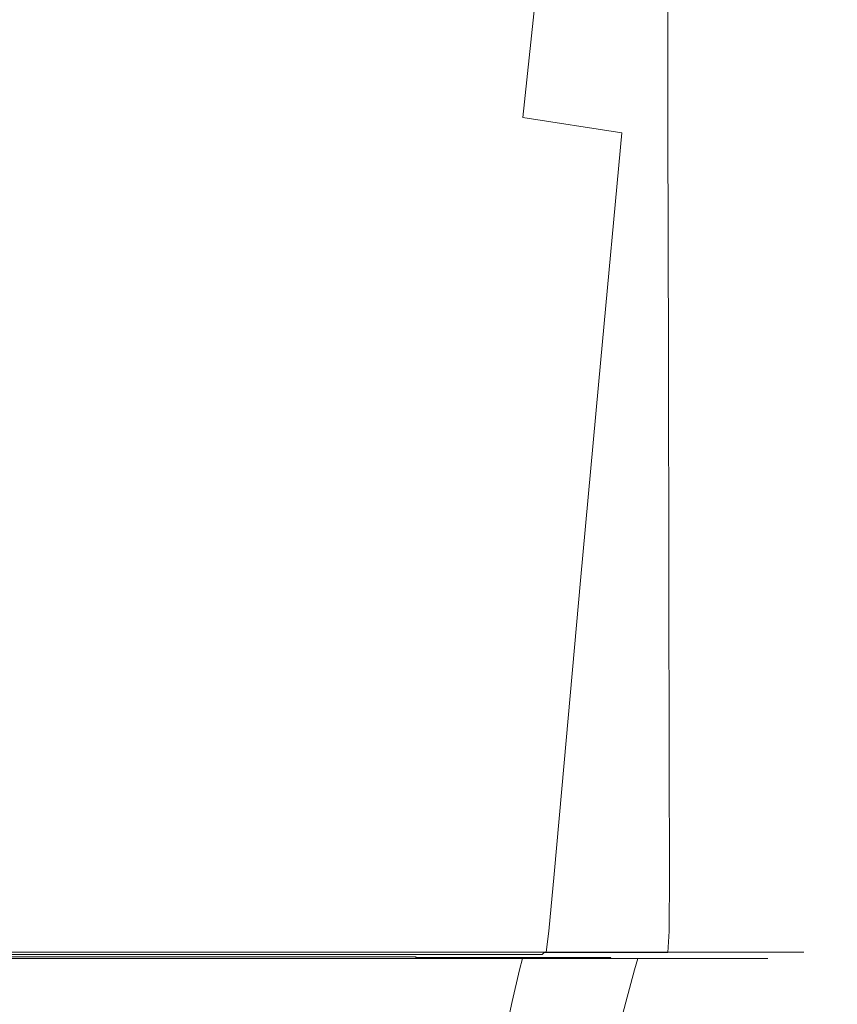
# Model space of a CAD drawing. Extents: x -102 to 105, y -134 to 0.
# Drawn here: x 0 to 20, y -90 to -66 of the extents above; entities that cross this region are included whole.
import ezdxf

# ---------------------------------------------------------------- set-up
doc = ezdxf.new("R2010")
doc.units = 0
doc.header["$LTSCALE"] = 500
doc.header["$MEASUREMENT"] = 0
doc.layers.add('NOVOTERM_CHROM', color=7, linetype='Continuous')

msp = doc.modelspace()

# ---------------------------------------------------------------- linework, layer by layer
at = {"layer": 'NOVOTERM_CHROM', "lineweight": 0}
for points, invisible_edges in [([(-3.226, -66.97, 18.741), (0.751, -66.783, 18.95), (0.741, -61.395, 18.921), (-3.23, -61.628, 18.6)], 15), ([(4.986, -66.951, 18.076), (4.965, -61.605, 18.178), (0.741, -61.395, 18.921), (0.751, -66.783, 18.95)], 15), ([(-3.287, -66.96, -19.43), (-2.385, -61.619, -19.74), (0.907, -61.682, -19.902), (0.038, -67.01, -19.774)], 15), ([(0.038, -67.01, -19.774), (0.907, -61.682, -19.902), (4.19, -61.887, -19.492), (3.382, -67.176, -19.519)], 15), ([(9.169, -67.358, 16.369), (9.14, -62.112, 16.596), (4.965, -61.605, 18.178), (4.986, -66.951, 18.076)], 15), ([(6.642, -67.456, -18.633), (3.382, -67.176, -19.519), (4.19, -61.887, -19.492), (7.369, -62.236, -18.479)], 15), ([(9.169, -67.358, 16.369), (12.989, -67.887, 14.075), (12.962, -62.772, 14.401), (9.14, -62.112, 16.596)], 15), ([(9.725, -67.809, -17.169), (6.642, -67.456, -18.633), (7.369, -62.236, -18.479), (10.36, -62.677, -16.921)], 15), ([(9.725, -67.809, -17.169), (10.36, -62.677, -16.921), (13.08, -63.159, -14.877), (12.539, -68.196, -15.182)], 11), ([(12.989, -67.887, 14.075), (16.138, -68.42, 11.443), (16.129, -63.437, 11.817), (12.962, -62.772, 14.401)], 15), ([(12.539, -68.196, -15.182), (13.08, -63.159, -14.877), (15.444, -63.63, -12.404), (14.99, -68.574, -12.724)], 15), ([(16.984, -68.902, -9.848), (14.99, -68.574, -12.724), (15.444, -63.63, -12.404), (17.369, -64.039, -9.561)], 15), ([(18.305, -68.842, 8.721), (18.337, -63.963, 9.072), (16.129, -63.437, 11.817), (16.138, -68.42, 11.443)], 11), ([(18.511, -69.161, -6.7), (16.984, -68.902, -9.848), (17.369, -64.039, -9.561), (18.837, -64.362, -6.465)], 15), ([(19.611, -69.147, 5.892), (19.699, -64.344, 6.179), (18.337, -63.963, 9.072), (18.305, -68.842, 8.721)], 15), ([(18.511, -69.161, -6.7), (18.837, -64.362, -6.465), (19.831, -64.576, -3.235), (19.559, -69.332, -3.423)], 15), ([(19.611, -69.147, 5.892), (20.175, -69.333, 2.936), (20.327, -64.576, 3.153), (19.699, -64.344, 6.179)], 15), ([(19.559, -69.332, -3.423), (19.831, -64.576, -3.235), (20.334, -64.655, 0.01), (20.118, -69.396, -0.163)], 15), ([(20.175, -69.333, 2.936), (20.118, -69.396, -0.163), (20.334, -64.655, 0.01), (20.327, -64.576, 3.153)], 15), ([(-3.221, -73.039, 18.901), (0.763, -72.904, 18.983), (0.751, -66.783, 18.95), (-3.226, -66.97, 18.741)], 15), ([(5.01, -73.025, 17.962), (4.986, -66.951, 18.076), (0.751, -66.783, 18.95), (0.763, -72.904, 18.983)], 15), ([(-0.948, -73.065, -19.629), (0.038, -67.01, -19.774), (3.382, -67.176, -19.519), (2.464, -73.183, -19.549)], 15), ([(9.201, -73.318, 16.111), (9.169, -67.358, 16.369), (4.986, -66.951, 18.076), (5.01, -73.025, 17.962)], 15), ([(5.817, -73.385, -18.807), (2.464, -73.183, -19.549), (3.382, -67.176, -19.519), (6.642, -67.456, -18.633)], 15), ([(9.005, -73.64, -17.451), (5.817, -73.385, -18.807), (6.642, -67.456, -18.633), (9.725, -67.809, -17.169)], 15), ([(9.201, -73.318, 16.111), (13.02, -73.698, 13.706), (12.989, -67.887, 14.075), (9.169, -67.358, 16.369)], 15), ([(9.005, -73.64, -17.451), (9.725, -67.809, -17.169), (12.539, -68.196, -15.182), (11.926, -73.918, -15.528)], 15), ([(13.02, -73.698, 13.706), (16.149, -74.082, 11.019), (16.138, -68.42, 11.443), (12.989, -67.887, 14.075)], 15), ([(11.926, -73.918, -15.528), (12.539, -68.196, -15.182), (14.99, -68.574, -12.724), (14.475, -74.19, -13.087)], 13), ([(18.269, -74.385, 8.324), (18.305, -68.842, 8.721), (16.138, -68.42, 11.443), (16.149, -74.082, 11.019)], 11), ([(16.548, -74.427, -10.174), (14.475, -74.19, -13.087), (14.99, -68.574, -12.724), (16.984, -68.902, -9.848)], 13), ([(18.141, -74.613, -6.966), (16.548, -74.427, -10.174), (16.984, -68.902, -9.848), (18.511, -69.161, -6.7)], 15), ([(19.511, -74.604, 5.566), (19.611, -69.147, 5.892), (18.305, -68.842, 8.721), (18.269, -74.385, 8.324)], 15), ([(18.141, -74.613, -6.966), (18.511, -69.161, -6.7), (19.559, -69.332, -3.423), (19.25, -74.737, -3.636)], 15), ([(19.511, -74.604, 5.566), (20.002, -74.738, 2.69), (20.175, -69.333, 2.936), (19.611, -69.147, 5.892)], 15), ([(19.25, -74.737, -3.636), (19.559, -69.332, -3.423), (20.118, -69.396, -0.163), (19.872, -74.783, -0.359)], 15), ([(20.002, -74.738, 2.69), (19.872, -74.783, -0.359), (20.118, -69.396, -0.163), (20.175, -69.333, 2.936)], 15), ([(-3.221, -73.039, 18.901), (-3.216, -78.954, 19.057), (0.775, -78.87, 19.015), (0.763, -72.904, 18.983)], 15), ([(5.01, -73.025, 17.962), (0.763, -72.904, 18.983), (0.775, -78.87, 19.015), (5.033, -78.945, 17.85)], 15), ([(-0.948, -73.065, -19.629), (2.464, -73.183, -19.549), (1.572, -79.039, -19.579), (-1.907, -78.966, -19.488)], 15), ([(9.201, -73.318, 16.111), (5.01, -73.025, 17.962), (5.033, -78.945, 17.85), (9.233, -79.127, 15.861)], 15), ([(5.817, -73.385, -18.807), (5.014, -79.165, -18.977), (1.572, -79.039, -19.579), (2.464, -73.183, -19.549)], 15), ([(9.005, -73.64, -17.451), (8.305, -79.323, -17.724), (5.014, -79.165, -18.977), (5.817, -73.385, -18.807)], 15), ([(9.201, -73.318, 16.111), (9.233, -79.127, 15.861), (13.05, -79.363, 13.347), (13.02, -73.698, 13.706)], 15), ([(9.005, -73.64, -17.451), (11.926, -73.918, -15.528), (11.329, -79.496, -15.864), (8.305, -79.323, -17.724)], 15), ([(13.02, -73.698, 13.706), (13.05, -79.363, 13.347), (16.159, -79.601, 10.606), (16.149, -74.082, 11.019)], 15), ([(11.926, -73.918, -15.528), (14.475, -74.19, -13.087), (13.973, -79.666, -13.439), (11.329, -79.496, -15.864)], 15), ([(18.269, -74.385, 8.324), (16.149, -74.082, 11.019), (16.159, -79.601, 10.606), (18.234, -79.789, 7.938)], 13), ([(16.548, -74.427, -10.174), (16.123, -79.813, -10.491), (13.973, -79.666, -13.439), (14.475, -74.19, -13.087)], 11), ([(19.511, -74.604, 5.566), (18.269, -74.385, 8.324), (18.234, -79.789, 7.938), (19.413, -79.925, 5.249)], 15), ([(18.141, -74.613, -6.966), (17.781, -79.929, -7.225), (16.123, -79.813, -10.491), (16.548, -74.427, -10.174)], 15), ([(18.141, -74.613, -6.966), (19.25, -74.737, -3.636), (18.95, -80.006, -3.843), (17.781, -79.929, -7.225)], 15), ([(19.511, -74.604, 5.566), (19.413, -79.925, 5.249), (19.833, -80.007, 2.45), (20.002, -74.738, 2.69)], 15), ([(19.25, -74.737, -3.636), (19.872, -74.783, -0.359), (19.633, -80.035, -0.55), (18.95, -80.006, -3.843)], 15), ([(20.002, -74.738, 2.69), (19.833, -80.007, 2.45), (19.633, -80.035, -0.55), (19.872, -74.783, -0.359)], 15), ([(-3.216, -78.954, 19.057), (-3.212, -83.835, 19.185), (0.784, -83.793, 19.041), (0.775, -78.87, 19.015)], 15), ([(-1.907, -78.966, -19.488), (1.572, -79.039, -19.579), (0.839, -83.872, -19.602), (-2.695, -83.836, -19.371)], 15), ([(5.033, -78.945, 17.85), (0.775, -78.87, 19.015), (0.784, -83.793, 19.041), (5.052, -83.831, 17.758)], 15), ([(9.233, -79.127, 15.861), (5.033, -78.945, 17.85), (5.052, -83.831, 17.758), (9.259, -83.921, 15.656)], 15), ([(5.014, -79.165, -18.977), (4.355, -83.935, -19.115), (0.839, -83.872, -19.602), (1.572, -79.039, -19.579)], 15), ([(8.305, -79.323, -17.724), (7.729, -84.015, -17.949), (4.355, -83.935, -19.115), (5.014, -79.165, -18.977)], 15), ([(9.233, -79.127, 15.861), (9.259, -83.921, 15.656), (13.075, -84.039, 13.053), (13.05, -79.363, 13.347)], 15), ([(8.305, -79.323, -17.724), (11.329, -79.496, -15.864), (10.839, -84.101, -16.14), (7.729, -84.015, -17.949)], 15), ([(11.329, -79.496, -15.864), (13.973, -79.666, -13.439), (13.561, -84.186, -13.728), (10.839, -84.101, -16.14)], 15), ([(13.05, -79.363, 13.347), (13.075, -84.039, 13.053), (16.167, -84.157, 10.268), (16.159, -79.601, 10.606)], 15), ([(16.123, -79.813, -10.491), (15.774, -84.26, -10.751), (13.561, -84.186, -13.728), (13.973, -79.666, -13.439)], 11), ([(18.234, -79.789, 7.938), (16.159, -79.601, 10.606), (16.167, -84.157, 10.268), (18.205, -84.25, 7.62)], 13), ([(17.781, -79.929, -7.225), (17.485, -84.318, -7.437), (15.774, -84.26, -10.751), (16.123, -79.813, -10.491)], 15), ([(17.781, -79.929, -7.225), (18.95, -80.006, -3.843), (18.703, -84.357, -4.013), (17.485, -84.318, -7.437)], 15), ([(19.413, -79.925, 5.249), (18.234, -79.789, 7.938), (18.205, -84.25, 7.62), (19.332, -84.318, 4.989)], 15), ([(18.95, -80.006, -3.843), (19.633, -80.035, -0.55), (19.436, -84.372, -0.706), (18.703, -84.357, -4.013)], 15), ([(19.413, -79.925, 5.249), (19.332, -84.318, 4.989), (19.694, -84.358, 2.254), (19.833, -80.007, 2.45)], 15), ([(19.833, -80.007, 2.45), (19.694, -84.358, 2.254), (19.436, -84.372, -0.706), (19.633, -80.035, -0.55)], 15), ([(-3.21, -86.802, 19.263), (0.79, -86.785, 19.057), (0.784, -83.793, 19.041), (-3.212, -83.835, 19.185)], 15), ([(-3.168, -86.796, -19.299), (-2.695, -83.836, -19.371), (0.839, -83.872, -19.602), (0.399, -86.811, -19.615)], 15), ([(3.959, -86.836, -19.197), (0.399, -86.811, -19.615), (0.839, -83.872, -19.602), (4.355, -83.935, -19.115)], 15), ([(5.063, -86.8, 17.704), (5.052, -83.831, 17.758), (0.784, -83.793, 19.041), (0.79, -86.785, 19.057)], 15), ([(9.275, -86.836, 15.533), (9.259, -83.921, 15.656), (5.052, -83.831, 17.758), (5.063, -86.8, 17.704)], 15), ([(7.383, -86.868, -18.082), (3.959, -86.836, -19.197), (4.355, -83.935, -19.115), (7.729, -84.015, -17.949)], 15), ([(7.383, -86.868, -18.082), (7.729, -84.015, -17.949), (10.839, -84.101, -16.14), (10.544, -86.903, -16.304)], 15), ([(9.275, -86.836, 15.533), (13.089, -86.882, 12.876), (13.075, -84.039, 13.053), (9.259, -83.921, 15.656)], 15), ([(10.544, -86.903, -16.304), (10.839, -84.101, -16.14), (13.561, -84.186, -13.728), (13.314, -86.937, -13.901)], 11), ([(13.089, -86.882, 12.876), (16.172, -86.929, 10.065), (16.167, -84.157, 10.268), (13.075, -84.039, 13.053)], 13), ([(15.564, -86.967, -10.906), (13.314, -86.937, -13.901), (13.561, -84.186, -13.728), (15.774, -84.26, -10.751)], 15), ([(17.306, -86.99, -7.563), (15.564, -86.967, -10.906), (15.774, -84.26, -10.751), (17.485, -84.318, -7.437)], 15), ([(18.187, -86.966, 7.43), (18.205, -84.25, 7.62), (16.167, -84.157, 10.268), (16.172, -86.929, 10.065)], 15), ([(17.306, -86.99, -7.563), (17.485, -84.318, -7.437), (18.703, -84.357, -4.013), (18.554, -87.006, -4.114)], 15), ([(19.283, -86.992, 4.833), (19.332, -84.318, 4.989), (18.205, -84.25, 7.62), (18.187, -86.966, 7.43)], 15), ([(18.554, -87.006, -4.114), (18.703, -84.357, -4.013), (19.436, -84.372, -0.706), (19.318, -87.012, -0.8)], 15), ([(19.283, -86.992, 4.833), (19.611, -87.007, 2.136), (19.694, -84.358, 2.254), (19.332, -84.318, 4.989)], 15), ([(19.611, -87.007, 2.136), (19.318, -87.012, -0.8), (19.436, -84.372, -0.706), (19.694, -84.358, 2.254)], 15), ([(-3.402, -88.318, -19.245), (-3.168, -86.796, -19.299), (0.399, -86.811, -19.615), (0.179, -88.322, -19.602)], 15), ([(-3.207, -88.326, 19.296), (0.792, -88.322, 19.06), (0.79, -86.785, 19.057), (-3.21, -86.802, 19.263)], 15), ([(3.759, -88.328, -19.219), (0.179, -88.322, -19.602), (0.399, -86.811, -19.615), (3.959, -86.836, -19.197)], 15), ([(5.066, -88.326, 17.672), (5.063, -86.8, 17.704), (0.79, -86.785, 19.057), (0.792, -88.322, 19.06)], 15), ([(7.206, -88.336, -18.13), (3.759, -88.328, -19.219), (3.959, -86.836, -19.197), (7.383, -86.868, -18.082)], 15), ([(9.276, -88.334, 15.468), (9.275, -86.836, 15.533), (5.063, -86.8, 17.704), (5.066, -88.326, 17.672)], 15), ([(9.276, -88.334, 15.468), (13.088, -88.345, 12.786), (13.089, -86.882, 12.876), (9.275, -86.836, 15.533)], 15), ([(7.206, -88.336, -18.13), (7.383, -86.868, -18.082), (10.544, -86.903, -16.304), (10.391, -88.345, -16.371)], 15), ([(10.391, -88.345, -16.371), (10.544, -86.903, -16.304), (13.314, -86.937, -13.901), (13.182, -88.354, -13.975)], 11), ([(13.088, -88.345, 12.786), (16.164, -88.356, 9.961), (16.172, -86.929, 10.065), (13.089, -86.882, 12.876)], 13), ([(15.449, -88.362, -10.977), (13.182, -88.354, -13.975), (13.314, -86.937, -13.901), (15.564, -86.967, -10.906)], 15), ([(17.207, -88.368, -7.625), (15.449, -88.362, -10.977), (15.564, -86.967, -10.906), (17.306, -86.99, -7.563)], 15), ([(18.166, -88.365, 7.331), (18.187, -86.966, 7.43), (16.172, -86.929, 10.065), (16.164, -88.356, 9.961)], 15), ([(17.207, -88.368, -7.625), (17.306, -86.99, -7.563), (18.554, -87.006, -4.114), (18.468, -88.372, -4.168)], 15), ([(19.247, -88.37, 4.75), (19.283, -86.992, 4.833), (18.187, -86.966, 7.43), (18.166, -88.365, 7.331)], 15), ([(18.468, -88.372, -4.168), (18.554, -87.006, -4.114), (19.318, -87.012, -0.8), (19.247, -88.374, -0.853)], 15), ([(19.247, -88.37, 4.75), (19.557, -88.373, 2.07), (19.611, -87.007, 2.136), (19.283, -86.992, 4.833)], 15), ([(19.557, -88.373, 2.07), (19.247, -88.374, -0.853), (19.318, -87.012, -0.8), (19.611, -87.007, 2.136)], 15), ([(-3.402, -88.318, -19.245), (0.179, -88.322, -19.602), (0.106, -88.872, -19.549), (-3.474, -88.872, -19.178)], 11), ([(-3.207, -88.326, 19.296), (-3.2, -88.88, 19.293), (0.792, -88.88, 19.047), (0.792, -88.322, 19.06)], 15), ([(3.759, -88.328, -19.219), (3.686, -88.872, -19.178), (0.106, -88.872, -19.549), (0.179, -88.322, -19.602)], 13), ([(5.066, -88.326, 17.672), (0.792, -88.322, 19.06), (0.792, -88.88, 19.047), (5.058, -88.88, 17.65)], 15), ([(7.206, -88.336, -18.13), (7.136, -88.872, -18.101), (3.686, -88.872, -19.178), (3.759, -88.328, -19.219)], 13), ([(9.276, -88.334, 15.468), (5.066, -88.326, 17.672), (5.058, -88.88, 17.65), (9.262, -88.879, 15.438)], 15), ([(7.206, -88.336, -18.13), (10.391, -88.345, -16.371), (10.323, -88.873, -16.352), (7.136, -88.872, -18.101)], 11), ([(9.276, -88.334, 15.468), (9.262, -88.879, 15.438), (13.067, -88.879, 12.748), (13.088, -88.345, 12.786)], 15), ([(10.391, -88.345, -16.371), (13.182, -88.354, -13.975), (13.117, -88.873, -13.968), (10.323, -88.873, -16.352)], 9), ([(13.088, -88.345, 12.786), (13.067, -88.879, 12.748), (16.135, -88.878, 9.919), (16.164, -88.356, 9.961)], 9), ([(15.449, -88.362, -10.977), (15.386, -88.873, -10.982), (13.117, -88.873, -13.968), (13.182, -88.354, -13.975)], 13), ([(17.207, -88.368, -7.625), (17.146, -88.873, -7.642), (15.386, -88.873, -10.982), (15.449, -88.362, -10.977)], 13), ([(18.166, -88.365, 7.331), (16.164, -88.356, 9.961), (16.135, -88.878, 9.919), (18.13, -88.877, 7.286)], 11), ([(17.207, -88.368, -7.625), (18.468, -88.372, -4.168), (18.409, -88.874, -4.195), (17.146, -88.873, -7.642)], 11), ([(19.247, -88.37, 4.75), (18.166, -88.365, 7.331), (18.13, -88.877, 7.286), (19.204, -88.876, 4.705)], 11), ([(18.468, -88.372, -4.168), (19.247, -88.374, -0.853), (19.192, -88.874, -0.89), (18.409, -88.874, -4.195)], 11), ([(19.557, -88.373, 2.07), (19.507, -88.875, 2.029), (19.192, -88.874, -0.89), (19.247, -88.374, -0.853)], 13), ([(19.247, -88.37, 4.75), (19.204, -88.876, 4.705), (19.507, -88.875, 2.029), (19.557, -88.373, 2.07)], 13), ([(-3.474, -88.872, -19.178), (0.106, -88.872, -19.549), (0.106, -88.928, -19.44), (-3.461, -88.929, -19.07)], 15), ([(-3.44, -88.958, -18.894), (-3.461, -88.929, -19.07), (0.106, -88.928, -19.44), (0.106, -88.958, -19.261)], 15), ([(-3.414, -88.968, -18.682), (-3.44, -88.958, -18.894), (0.106, -88.958, -19.261), (0.106, -88.968, -19.046)], 15), ([(-3.414, -88.968, -18.682), (0.106, -88.968, -19.046), (0.106, -88.968, -18.831), (-3.387, -88.968, -18.469)], 15), ([(-3.387, -88.968, -18.469), (0.106, -88.968, -18.831), (0.106, -88.965, -18.65), (-3.363, -88.965, -18.291)], 15), ([(-3.346, -88.968, -18.18), (-3.363, -88.965, -18.291), (0.106, -88.965, -18.65), (0.106, -88.968, -18.538)], 15), ([(-3.334, -88.976, -18.121), (-3.346, -88.968, -18.18), (0.106, -88.968, -18.538), (0.106, -88.976, -18.478)], 15), ([(-3.334, -88.976, -18.121), (0.106, -88.976, -18.478), (0.106, -88.989, -18.453), (-3.326, -88.989, -18.097)], 11), ([(-3.326, -88.989, -18.097), (0.106, -88.989, -18.453), (0.106, -89.006, -18.445), (-3.32, -89.006, -18.089)], 15), ([(-3.314, -89.028, -18.082), (-3.32, -89.006, -18.089), (0.106, -89.006, -18.445), (0.106, -89.028, -18.437)], 15), ([(-3.293, -89.306, -18), (-3.314, -89.028, -18.082), (0.106, -89.028, -18.437), (0.106, -89.306, -18.353)], 15), ([(-3.2, -88.88, 19.293), (-3.188, -88.935, 19.26), (0.789, -88.935, 19.016), (0.792, -88.88, 19.047)], 15), ([(-3.168, -88.963, 19.205), (0.785, -88.963, 18.962), (0.789, -88.935, 19.016), (-3.188, -88.935, 19.26)], 11), ([(-3.144, -88.972, 19.133), (0.78, -88.972, 18.892), (0.785, -88.963, 18.962), (-3.168, -88.963, 19.205)], 15), ([(-3.144, -88.972, 19.133), (-3.118, -88.97, 19.052), (0.775, -88.97, 18.812), (0.78, -88.972, 18.892)], 15), ([(-3.118, -88.97, 19.052), (-3.095, -88.966, 18.966), (0.77, -88.966, 18.729), (0.775, -88.97, 18.812)], 15), ([(-3.078, -88.968, 18.883), (0.767, -88.968, 18.647), (0.77, -88.966, 18.729), (-3.095, -88.966, 18.966)], 15), ([(-3.066, -88.976, 18.803), (0.765, -88.976, 18.568), (0.767, -88.968, 18.647), (-3.078, -88.968, 18.883)], 15), ([(-3.066, -88.976, 18.803), (-3.058, -88.989, 18.73), (0.763, -88.989, 18.496), (0.765, -88.976, 18.568)], 15), ([(-3.058, -88.989, 18.73), (-3.051, -89.006, 18.664), (0.762, -89.006, 18.43), (0.763, -88.989, 18.496)], 15), ([(-3.046, -89.028, 18.608), (0.76, -89.028, 18.374), (0.762, -89.006, 18.43), (-3.051, -89.006, 18.664)], 15), ([(-3.028, -89.311, 18.48), (0.757, -89.311, 18.247), (0.76, -89.028, 18.374), (-3.046, -89.028, 18.608)], 11), ([(3.686, -88.872, -19.178), (3.673, -88.929, -19.07), (0.106, -88.928, -19.44), (0.106, -88.872, -19.549)], 15), ([(3.652, -88.958, -18.894), (0.106, -88.958, -19.261), (0.106, -88.928, -19.44), (3.673, -88.929, -19.07)], 15), ([(3.625, -88.968, -18.682), (0.106, -88.968, -19.046), (0.106, -88.958, -19.261), (3.652, -88.958, -18.894)], 15), ([(3.558, -88.968, -18.18), (0.106, -88.968, -18.538), (0.106, -88.965, -18.65), (3.575, -88.965, -18.291)], 15), ([(3.598, -88.968, -18.469), (3.575, -88.965, -18.291), (0.106, -88.965, -18.65), (0.106, -88.968, -18.831)], 15), ([(3.546, -88.976, -18.121), (0.106, -88.976, -18.478), (0.106, -88.968, -18.538), (3.558, -88.968, -18.18)], 15), ([(3.625, -88.968, -18.682), (3.598, -88.968, -18.469), (0.106, -88.968, -18.831), (0.106, -88.968, -19.046)], 15), ([(3.546, -88.976, -18.121), (3.538, -88.989, -18.097), (0.106, -88.989, -18.453), (0.106, -88.976, -18.478)], 13), ([(3.538, -88.989, -18.097), (3.532, -89.006, -18.089), (0.106, -89.006, -18.445), (0.106, -88.989, -18.453)], 15), ([(3.526, -89.028, -18.082), (0.106, -89.028, -18.437), (0.106, -89.006, -18.445), (3.532, -89.006, -18.089)], 15), ([(3.505, -89.306, -18), (0.106, -89.306, -18.353), (0.106, -89.028, -18.437), (3.526, -89.028, -18.082)], 15), ([(4.801, -89.311, 16.924), (4.828, -89.028, 17.043), (0.76, -89.028, 18.374), (0.757, -89.311, 18.247)], 13), ([(4.828, -89.028, 17.043), (4.837, -89.006, 17.097), (0.762, -89.006, 18.43), (0.76, -89.028, 18.374)], 15), ([(4.846, -88.989, 17.16), (0.763, -88.989, 18.496), (0.762, -89.006, 18.43), (4.837, -89.006, 17.097)], 15), ([(4.859, -88.976, 17.228), (0.765, -88.976, 18.568), (0.763, -88.989, 18.496), (4.846, -88.989, 17.16)], 15), ([(4.859, -88.976, 17.228), (4.877, -88.968, 17.301), (0.767, -88.968, 18.647), (0.765, -88.976, 18.568)], 15), ([(4.877, -88.968, 17.301), (4.902, -88.966, 17.376), (0.77, -88.966, 18.729), (0.767, -88.968, 18.647)], 15), ([(4.936, -88.97, 17.45), (0.775, -88.97, 18.812), (0.77, -88.966, 18.729), (4.902, -88.966, 17.376)], 15), ([(4.974, -88.972, 17.519), (0.78, -88.972, 18.892), (0.775, -88.97, 18.812), (4.936, -88.97, 17.45)], 15), ([(4.974, -88.972, 17.519), (5.01, -88.963, 17.578), (0.785, -88.963, 18.962), (0.78, -88.972, 18.892)], 15), ([(5.01, -88.963, 17.578), (5.04, -88.935, 17.623), (0.789, -88.935, 19.016), (0.785, -88.963, 18.962)], 15), ([(5.058, -88.88, 17.65), (0.792, -88.88, 19.047), (0.789, -88.935, 19.016), (5.04, -88.935, 17.623)], 11), ([(6.779, -89.306, -16.995), (3.505, -89.306, -18), (3.526, -89.028, -18.082), (6.82, -89.028, -17.071)], 15), ([(6.82, -89.028, -17.071), (3.526, -89.028, -18.082), (3.532, -89.006, -18.089), (6.832, -89.006, -17.076)], 15), ([(6.845, -88.989, -17.081), (6.832, -89.006, -17.076), (3.532, -89.006, -18.089), (3.538, -88.989, -18.097)], 15), ([(6.86, -88.976, -17.103), (6.845, -88.989, -17.081), (3.538, -88.989, -18.097), (3.546, -88.976, -18.121)], 13), ([(6.86, -88.976, -17.103), (3.546, -88.976, -18.121), (3.558, -88.968, -18.18), (6.883, -88.968, -17.158)], 15), ([(6.883, -88.968, -17.158), (3.558, -88.968, -18.18), (3.575, -88.965, -18.291), (6.916, -88.965, -17.262)], 15), ([(6.963, -88.968, -17.431), (6.916, -88.965, -17.262), (3.575, -88.965, -18.291), (3.598, -88.968, -18.469)], 15), ([(7.016, -88.968, -17.631), (6.963, -88.968, -17.431), (3.598, -88.968, -18.469), (3.625, -88.968, -18.682)], 15), ([(7.016, -88.968, -17.631), (3.625, -88.968, -18.682), (3.652, -88.958, -18.894), (7.068, -88.958, -17.832)], 15), ([(7.068, -88.958, -17.832), (3.652, -88.958, -18.894), (3.673, -88.929, -19.07), (7.11, -88.929, -17.999)], 15), ([(7.136, -88.872, -18.101), (7.11, -88.929, -17.999), (3.673, -88.929, -19.07), (3.686, -88.872, -19.178)], 15), ([(8.787, -89.31, 14.81), (8.837, -89.028, 14.917), (4.828, -89.028, 17.043), (4.801, -89.311, 16.924)], 13), ([(8.837, -89.028, 14.917), (8.852, -89.006, 14.968), (4.837, -89.006, 17.097), (4.828, -89.028, 17.043)], 15), ([(8.87, -88.989, 15.026), (4.846, -88.989, 17.16), (4.837, -89.006, 17.097), (8.852, -89.006, 14.968)], 15), ([(8.893, -88.976, 15.089), (4.859, -88.976, 17.228), (4.846, -88.989, 17.16), (8.87, -88.989, 15.026)], 15), ([(8.893, -88.976, 15.089), (8.926, -88.968, 15.154), (4.877, -88.968, 17.301), (4.859, -88.976, 17.228)], 15), ([(8.926, -88.968, 15.154), (8.973, -88.966, 15.219), (4.902, -88.966, 17.376), (4.877, -88.968, 17.301)], 15), ([(9.036, -88.97, 15.28), (4.936, -88.97, 17.45), (4.902, -88.966, 17.376), (8.973, -88.966, 15.219)], 15), ([(9.106, -88.971, 15.336), (4.974, -88.972, 17.519), (4.936, -88.97, 17.45), (9.036, -88.97, 15.28)], 15), ([(9.106, -88.971, 15.336), (9.174, -88.962, 15.382), (5.01, -88.963, 17.578), (4.974, -88.972, 17.519)], 15), ([(9.174, -88.962, 15.382), (9.229, -88.934, 15.417), (5.04, -88.935, 17.623), (5.01, -88.963, 17.578)], 15), ([(9.262, -88.879, 15.438), (5.058, -88.88, 17.65), (5.04, -88.935, 17.623), (9.229, -88.934, 15.417)], 11), ([(6.779, -89.306, -16.995), (6.82, -89.028, -17.071), (9.863, -89.028, -15.455), (9.804, -89.307, -15.389)], 15), ([(6.82, -89.028, -17.071), (6.832, -89.006, -17.076), (9.881, -89.006, -15.457), (9.863, -89.028, -15.455)], 15), ([(6.845, -88.989, -17.081), (9.899, -88.989, -15.459), (9.881, -89.006, -15.457), (6.832, -89.006, -17.076)], 13), ([(6.86, -88.976, -17.103), (9.922, -88.976, -15.477), (9.899, -88.989, -15.459), (6.845, -88.989, -17.081)], 11), ([(6.86, -88.976, -17.103), (6.883, -88.968, -17.158), (9.955, -88.968, -15.524), (9.922, -88.976, -15.477)], 15), ([(6.883, -88.968, -17.158), (6.916, -88.965, -17.262), (10.003, -88.965, -15.614), (9.955, -88.968, -15.524)], 15), ([(6.963, -88.968, -17.431), (10.072, -88.968, -15.762), (10.003, -88.965, -15.614), (6.916, -88.965, -17.262)], 15), ([(7.016, -88.968, -17.631), (10.149, -88.969, -15.939), (10.072, -88.968, -15.762), (6.963, -88.968, -17.431)], 15), ([(7.016, -88.968, -17.631), (7.068, -88.958, -17.832), (10.224, -88.958, -16.115), (10.149, -88.969, -15.939)], 15), ([(7.068, -88.958, -17.832), (7.11, -88.929, -17.999), (10.285, -88.929, -16.263), (10.224, -88.958, -16.115)], 15), ([(7.136, -88.872, -18.101), (10.323, -88.873, -16.352), (10.285, -88.929, -16.263), (7.11, -88.929, -17.999)], 15), ([(8.787, -89.31, 14.81), (12.395, -89.31, 12.207), (12.465, -89.028, 12.3), (8.837, -89.028, 14.917)], 11), ([(8.837, -89.028, 14.917), (12.465, -89.028, 12.3), (12.486, -89.006, 12.346), (8.852, -89.006, 14.968)], 15), ([(8.87, -88.989, 15.026), (8.852, -89.006, 14.968), (12.486, -89.006, 12.346), (12.511, -88.989, 12.399)], 15), ([(8.893, -88.976, 15.089), (8.87, -88.989, 15.026), (12.511, -88.989, 12.399), (12.545, -88.976, 12.455)], 15), ([(8.893, -88.976, 15.089), (12.545, -88.976, 12.455), (12.592, -88.968, 12.512), (8.926, -88.968, 15.154)], 15), ([(8.926, -88.968, 15.154), (12.592, -88.968, 12.512), (12.657, -88.966, 12.568), (8.973, -88.966, 15.219)], 15), ([(9.036, -88.97, 15.28), (8.973, -88.966, 15.219), (12.657, -88.966, 12.568), (12.747, -88.97, 12.62)], 15), ([(9.106, -88.971, 15.336), (9.036, -88.97, 15.28), (12.747, -88.97, 12.62), (12.846, -88.971, 12.666)], 15), ([(9.106, -88.971, 15.336), (12.846, -88.971, 12.666), (12.941, -88.962, 12.704), (9.174, -88.962, 15.382)], 15), ([(9.174, -88.962, 15.382), (12.941, -88.962, 12.704), (13.019, -88.934, 12.732), (9.229, -88.934, 15.417)], 15), ([(9.262, -88.879, 15.438), (9.229, -88.934, 15.417), (13.019, -88.934, 12.732), (13.067, -88.879, 12.748)], 9), ([(9.804, -89.307, -15.389), (9.863, -89.028, -15.455), (12.529, -89.028, -13.287), (12.454, -89.307, -13.234)], 15), ([(9.863, -89.028, -15.455), (9.881, -89.006, -15.457), (12.552, -89.006, -13.285), (12.529, -89.028, -13.287)], 15), ([(9.899, -88.989, -15.459), (12.575, -88.989, -13.284), (12.552, -89.006, -13.285), (9.881, -89.006, -15.457)], 11), ([(9.922, -88.976, -15.477), (12.605, -88.976, -13.294), (12.575, -88.989, -13.284), (9.899, -88.989, -15.459)], 15), ([(9.922, -88.976, -15.477), (9.955, -88.968, -15.524), (12.648, -88.968, -13.328), (12.605, -88.976, -13.294)], 15), ([(9.955, -88.968, -15.524), (10.003, -88.965, -15.614), (12.71, -88.965, -13.396), (12.648, -88.968, -13.328)], 15), ([(10.072, -88.968, -15.762), (12.797, -88.968, -13.51), (12.71, -88.965, -13.396), (10.003, -88.965, -15.614)], 15), ([(10.149, -88.969, -15.939), (12.895, -88.969, -13.647), (12.797, -88.968, -13.51), (10.072, -88.968, -15.762)], 15), ([(10.149, -88.969, -15.939), (10.224, -88.958, -16.115), (12.991, -88.958, -13.783), (12.895, -88.969, -13.647)], 15), ([(10.224, -88.958, -16.115), (10.285, -88.929, -16.263), (13.069, -88.929, -13.898), (12.991, -88.958, -13.783)], 15), ([(10.323, -88.873, -16.352), (13.117, -88.873, -13.968), (13.069, -88.929, -13.898), (10.285, -88.929, -16.263)], 15), ([(12.395, -89.31, 12.207), (15.304, -89.31, 9.416), (15.392, -89.028, 9.494), (12.465, -89.028, 12.3)], 9), ([(14.606, -89.307, -10.583), (12.454, -89.307, -13.234), (12.529, -89.028, -13.287), (14.692, -89.028, -10.62)], 13), ([(12.465, -89.028, 12.3), (15.392, -89.028, 9.494), (15.418, -89.006, 9.536), (12.486, -89.006, 12.346)], 15), ([(12.511, -88.989, 12.399), (12.486, -89.006, 12.346), (15.418, -89.006, 9.536), (15.448, -88.989, 9.582)], 15), ([(12.545, -88.976, 12.455), (12.511, -88.989, 12.399), (15.448, -88.989, 9.582), (15.49, -88.976, 9.632)], 15), ([(14.692, -89.028, -10.62), (12.529, -89.028, -13.287), (12.552, -89.006, -13.285), (14.719, -89.006, -10.613)], 9), ([(12.545, -88.976, 12.455), (15.49, -88.976, 9.632), (15.548, -88.968, 9.684), (12.592, -88.968, 12.512)], 15), ([(14.747, -88.989, -10.607), (14.719, -89.006, -10.613), (12.552, -89.006, -13.285), (12.575, -88.989, -13.284)], 15), ([(14.783, -88.976, -10.608), (14.747, -88.989, -10.607), (12.575, -88.989, -13.284), (12.605, -88.976, -13.294)], 15), ([(12.592, -88.968, 12.512), (15.548, -88.968, 9.684), (15.629, -88.966, 9.736), (12.657, -88.966, 12.568)], 15), ([(14.783, -88.976, -10.608), (12.605, -88.976, -13.294), (12.648, -88.968, -13.328), (14.834, -88.968, -10.623)], 15), ([(14.834, -88.968, -10.623), (12.648, -88.968, -13.328), (12.71, -88.965, -13.396), (14.907, -88.965, -10.658)], 15), ([(12.747, -88.97, 12.62), (12.657, -88.966, 12.568), (15.629, -88.966, 9.736), (15.739, -88.97, 9.787)], 15), ([(15.01, -88.968, -10.721), (14.907, -88.965, -10.658), (12.71, -88.965, -13.396), (12.797, -88.968, -13.51)], 15), ([(12.846, -88.971, 12.666), (12.747, -88.97, 12.62), (15.739, -88.97, 9.787), (15.862, -88.971, 9.833)], 15), ([(15.126, -88.969, -10.798), (15.01, -88.968, -10.721), (12.797, -88.968, -13.51), (12.895, -88.969, -13.647)], 15), ([(12.846, -88.971, 12.666), (15.862, -88.971, 9.833), (15.98, -88.961, 9.872), (12.941, -88.962, 12.704)], 15), ([(15.126, -88.969, -10.798), (12.895, -88.969, -13.647), (12.991, -88.958, -13.783), (15.238, -88.958, -10.876)], 15), ([(12.941, -88.962, 12.704), (15.98, -88.961, 9.872), (16.077, -88.933, 9.902), (13.019, -88.934, 12.732)], 15), ([(15.238, -88.958, -10.876), (12.991, -88.958, -13.783), (13.069, -88.929, -13.898), (15.33, -88.929, -10.942)], 15), ([(13.067, -88.879, 12.748), (13.019, -88.934, 12.732), (16.077, -88.933, 9.902), (16.135, -88.878, 9.919)], 15), ([(15.386, -88.873, -10.982), (15.33, -88.929, -10.942), (13.069, -88.929, -13.898), (13.117, -88.873, -13.968)], 15), ([(16.272, -89.308, -7.616), (14.606, -89.307, -10.583), (14.692, -89.028, -10.62), (16.368, -89.028, -7.635)], 11), ([(16.368, -89.028, -7.635), (14.692, -89.028, -10.62), (14.719, -89.006, -10.613), (16.397, -89.006, -7.623)], 13), ([(16.429, -88.989, -7.611), (16.397, -89.006, -7.623), (14.719, -89.006, -10.613), (14.747, -88.989, -10.607)], 15), ([(16.47, -88.976, -7.6), (16.429, -88.989, -7.611), (14.747, -88.989, -10.607), (14.783, -88.976, -10.608)], 15), ([(16.47, -88.976, -7.6), (14.783, -88.976, -10.608), (14.834, -88.968, -10.623), (16.528, -88.968, -7.594)], 15), ([(16.528, -88.968, -7.594), (14.834, -88.968, -10.623), (14.907, -88.965, -10.658), (16.611, -88.965, -7.593)], 15), ([(16.726, -88.968, -7.6), (16.611, -88.965, -7.593), (14.907, -88.965, -10.658), (15.01, -88.968, -10.721)], 15), ([(16.855, -88.969, -7.61), (16.726, -88.968, -7.6), (15.01, -88.968, -10.721), (15.126, -88.969, -10.798)], 15), ([(16.855, -88.969, -7.61), (15.126, -88.969, -10.798), (15.238, -88.958, -10.876), (16.981, -88.959, -7.623)], 15), ([(16.981, -88.959, -7.623), (15.238, -88.958, -10.876), (15.33, -88.929, -10.942), (17.084, -88.929, -7.634)], 15), ([(17.197, -89.309, 6.739), (17.295, -89.028, 6.802), (15.392, -89.028, 9.494), (15.304, -89.31, 9.416)], 13), ([(17.146, -88.873, -7.642), (17.084, -88.929, -7.634), (15.33, -88.929, -10.942), (15.386, -88.873, -10.982)], 15), ([(17.295, -89.028, 6.802), (17.325, -89.006, 6.84), (15.418, -89.006, 9.536), (15.392, -89.028, 9.494)], 15), ([(17.359, -88.989, 6.881), (15.448, -88.989, 9.582), (15.418, -89.006, 9.536), (17.325, -89.006, 6.84)], 15), ([(17.405, -88.976, 6.926), (15.49, -88.976, 9.632), (15.448, -88.989, 9.582), (17.359, -88.989, 6.881)], 15), ([(17.405, -88.976, 6.926), (17.47, -88.968, 6.977), (15.548, -88.968, 9.684), (15.49, -88.976, 9.632)], 15), ([(17.47, -88.968, 6.977), (17.561, -88.966, 7.033), (15.629, -88.966, 9.736), (15.548, -88.968, 9.684)], 15), ([(17.685, -88.969, 7.096), (15.739, -88.97, 9.787), (15.629, -88.966, 9.736), (17.561, -88.966, 7.033)], 15), ([(17.823, -88.97, 7.159), (15.862, -88.971, 9.833), (15.739, -88.97, 9.787), (17.685, -88.969, 7.096)], 15), ([(17.823, -88.97, 7.159), (17.956, -88.961, 7.215), (15.98, -88.961, 9.872), (15.862, -88.971, 9.833)], 15), ([(17.956, -88.961, 7.215), (18.064, -88.932, 7.26), (16.077, -88.933, 9.902), (15.98, -88.961, 9.872)], 15), ([(18.13, -88.877, 7.286), (16.135, -88.878, 9.919), (16.077, -88.933, 9.902), (18.064, -88.932, 7.26)], 15), ([(16.272, -89.308, -7.616), (16.368, -89.028, -7.635), (17.57, -89.028, -4.512), (17.468, -89.308, -4.511)], 13), ([(16.368, -89.028, -7.635), (16.397, -89.006, -7.623), (17.601, -89.006, -4.494), (17.57, -89.028, -4.512)], 15), ([(16.429, -88.989, -7.611), (17.635, -88.989, -4.476), (17.601, -89.006, -4.494), (16.397, -89.006, -7.623)], 15), ([(16.47, -88.976, -7.6), (17.68, -88.976, -4.455), (17.635, -88.989, -4.476), (16.429, -88.989, -7.611)], 15), ([(16.47, -88.976, -7.6), (16.528, -88.968, -7.594), (17.744, -88.968, -4.428), (17.68, -88.976, -4.455)], 15), ([(16.528, -88.968, -7.594), (16.611, -88.965, -7.593), (17.834, -88.965, -4.394), (17.744, -88.968, -4.428)], 15), ([(16.726, -88.968, -7.6), (17.958, -88.968, -4.349), (17.834, -88.965, -4.394), (16.611, -88.965, -7.593)], 15), ([(16.855, -88.969, -7.61), (18.098, -88.969, -4.301), (17.958, -88.968, -4.349), (16.726, -88.968, -7.6)], 15), ([(16.855, -88.969, -7.61), (16.981, -88.959, -7.623), (18.232, -88.959, -4.255), (18.098, -88.969, -4.301)], 15), ([(16.981, -88.959, -7.623), (17.084, -88.929, -7.634), (18.343, -88.93, -4.217), (18.232, -88.959, -4.255)], 15), ([(17.146, -88.873, -7.642), (18.409, -88.874, -4.195), (18.343, -88.93, -4.217), (17.084, -88.929, -7.634)], 15), ([(18.215, -89.309, 4.092), (18.32, -89.028, 4.14), (17.295, -89.028, 6.802), (17.197, -89.309, 6.739)], 13), ([(18.32, -89.028, 4.14), (18.352, -89.006, 4.173), (17.325, -89.006, 6.84), (17.295, -89.028, 6.802)], 15), ([(18.388, -88.989, 4.209), (17.359, -88.989, 6.881), (17.325, -89.006, 6.84), (18.352, -89.006, 4.173)], 15), ([(18.436, -88.976, 4.25), (17.405, -88.976, 6.926), (17.359, -88.989, 6.881), (18.388, -88.989, 4.209)], 15), ([(18.436, -88.976, 4.25), (18.505, -88.968, 4.301), (17.47, -88.968, 6.977), (17.405, -88.976, 6.926)], 15), ([(17.468, -89.308, -4.511), (17.57, -89.028, -4.512), (18.313, -89.028, -1.432), (18.208, -89.308, -1.449)], 13), ([(18.505, -88.968, 4.301), (18.601, -88.966, 4.364), (17.561, -88.966, 7.033), (17.47, -88.968, 6.977)], 15), ([(18.732, -88.969, 4.443), (17.685, -88.969, 7.096), (17.561, -88.966, 7.033), (18.601, -88.966, 4.364)], 15), ([(17.57, -89.028, -4.512), (17.601, -89.006, -4.494), (18.345, -89.006, -1.409), (18.313, -89.028, -1.432)], 15), ([(17.635, -88.989, -4.476), (18.381, -88.989, -1.385), (18.345, -89.006, -1.409), (17.601, -89.006, -4.494)], 15), ([(17.68, -88.976, -4.455), (18.429, -88.976, -1.354), (18.381, -88.989, -1.385), (17.635, -88.989, -4.476)], 15), ([(17.68, -88.976, -4.455), (17.744, -88.968, -4.428), (18.496, -88.968, -1.312), (18.429, -88.976, -1.354)], 15), ([(18.878, -88.97, 4.526), (17.823, -88.97, 7.159), (17.685, -88.969, 7.096), (18.732, -88.969, 4.443)], 15), ([(17.744, -88.968, -4.428), (17.834, -88.965, -4.394), (18.591, -88.966, -1.254), (18.496, -88.968, -1.312)], 15), ([(18.878, -88.97, 4.526), (19.019, -88.96, 4.605), (17.956, -88.961, 7.215), (17.823, -88.97, 7.159)], 15), ([(17.958, -88.968, -4.349), (18.721, -88.969, -1.174), (18.591, -88.966, -1.254), (17.834, -88.965, -4.394)], 15), ([(19.019, -88.96, 4.605), (19.134, -88.931, 4.668), (18.064, -88.932, 7.26), (17.956, -88.961, 7.215)], 15), ([(18.098, -88.969, -4.301), (18.867, -88.969, -1.086), (18.721, -88.969, -1.174), (17.958, -88.968, -4.349)], 15), ([(19.204, -88.876, 4.705), (18.13, -88.877, 7.286), (18.064, -88.932, 7.26), (19.134, -88.931, 4.668)], 15), ([(18.098, -88.969, -4.301), (18.232, -88.959, -4.255), (19.007, -88.959, -1.001), (18.867, -88.969, -1.086)], 15), ([(18.505, -89.309, 1.391), (18.208, -89.308, -1.449), (18.313, -89.028, -1.432), (18.611, -89.028, 1.424)], 11), ([(18.215, -89.309, 4.092), (18.505, -89.309, 1.391), (18.611, -89.028, 1.424), (18.32, -89.028, 4.14)], 11), ([(18.232, -88.959, -4.255), (18.343, -88.93, -4.217), (19.122, -88.93, -0.931), (19.007, -88.959, -1.001)], 15), ([(18.611, -89.028, 1.424), (18.313, -89.028, -1.432), (18.345, -89.006, -1.409), (18.643, -89.006, 1.452)], 15), ([(18.32, -89.028, 4.14), (18.611, -89.028, 1.424), (18.643, -89.006, 1.452), (18.352, -89.006, 4.173)], 15), ([(18.409, -88.874, -4.195), (19.192, -88.874, -0.89), (19.122, -88.93, -0.931), (18.343, -88.93, -4.217)], 15), ([(18.68, -88.989, 1.482), (18.643, -89.006, 1.452), (18.345, -89.006, -1.409), (18.381, -88.989, -1.385)], 15), ([(18.388, -88.989, 4.209), (18.352, -89.006, 4.173), (18.643, -89.006, 1.452), (18.68, -88.989, 1.482)], 15), ([(18.729, -88.976, 1.519), (18.68, -88.989, 1.482), (18.381, -88.989, -1.385), (18.429, -88.976, -1.354)], 15), ([(18.436, -88.976, 4.25), (18.388, -88.989, 4.209), (18.68, -88.989, 1.482), (18.729, -88.976, 1.519)], 15), ([(18.729, -88.976, 1.519), (18.429, -88.976, -1.354), (18.496, -88.968, -1.312), (18.798, -88.968, 1.568)], 15), ([(18.436, -88.976, 4.25), (18.729, -88.976, 1.519), (18.798, -88.968, 1.568), (18.505, -88.968, 4.301)], 15), ([(18.798, -88.968, 1.568), (18.496, -88.968, -1.312), (18.591, -88.966, -1.254), (18.895, -88.966, 1.634)], 15), ([(18.505, -88.968, 4.301), (18.798, -88.968, 1.568), (18.895, -88.966, 1.634), (18.601, -88.966, 4.364)], 15), ([(19.028, -88.969, 1.721), (18.895, -88.966, 1.634), (18.591, -88.966, -1.254), (18.721, -88.969, -1.174)], 15), ([(18.732, -88.969, 4.443), (18.601, -88.966, 4.364), (18.895, -88.966, 1.634), (19.028, -88.969, 1.721)], 15), ([(19.176, -88.969, 1.817), (19.028, -88.969, 1.721), (18.721, -88.969, -1.174), (18.867, -88.969, -1.086)], 15), ([(18.878, -88.97, 4.526), (18.732, -88.969, 4.443), (19.028, -88.969, 1.721), (19.176, -88.969, 1.817)], 15), ([(19.176, -88.969, 1.817), (18.867, -88.969, -1.086), (19.007, -88.959, -1.001), (19.319, -88.96, 1.909)], 15), ([(18.878, -88.97, 4.526), (19.176, -88.969, 1.817), (19.319, -88.96, 1.909), (19.019, -88.96, 4.605)], 15), ([(19.319, -88.96, 1.909), (19.007, -88.959, -1.001), (19.122, -88.93, -0.931), (19.436, -88.931, 1.984)], 15), ([(19.019, -88.96, 4.605), (19.319, -88.96, 1.909), (19.436, -88.931, 1.984), (19.134, -88.931, 4.668)], 15), ([(19.507, -88.875, 2.029), (19.436, -88.931, 1.984), (19.122, -88.93, -0.931), (19.192, -88.874, -0.89)], 15), ([(19.204, -88.876, 4.705), (19.134, -88.931, 4.668), (19.436, -88.931, 1.984), (19.507, -88.875, 2.029)], 15), ([(-3.293, -89.306, -18), (0.106, -89.306, -18.353), (0.106, -90.095, -18.114), (-3.244, -90.095, -17.767)], 15), ([(-3.028, -89.311, 18.48), (-2.984, -90.114, 18.199), (0.747, -90.114, 17.969), (0.757, -89.311, 18.247)], 15), ([(3.505, -89.306, -18), (3.456, -90.095, -17.767), (0.106, -90.095, -18.114), (0.106, -89.306, -18.353)], 15), ([(4.801, -89.311, 16.924), (0.757, -89.311, 18.247), (0.747, -90.114, 17.969), (4.735, -90.113, 16.664)], 15), ([(6.779, -89.306, -16.995), (6.683, -90.096, -16.777), (3.456, -90.095, -17.767), (3.505, -89.306, -18)], 15), ([(8.787, -89.31, 14.81), (4.801, -89.311, 16.924), (4.735, -90.113, 16.664), (8.665, -90.112, 14.579)], 15), ([(6.779, -89.306, -16.995), (9.804, -89.307, -15.389), (9.664, -90.097, -15.194), (6.683, -90.096, -16.777)], 15), ([(8.787, -89.31, 14.81), (8.665, -90.112, 14.579), (12.222, -90.111, 12.012), (12.395, -89.31, 12.207)], 15), ([(9.804, -89.307, -15.389), (12.454, -89.307, -13.234), (12.276, -90.098, -13.071), (9.664, -90.097, -15.194)], 15), ([(12.395, -89.31, 12.207), (12.222, -90.111, 12.012), (15.09, -90.109, 9.26), (15.304, -89.31, 9.416)], 11), ([(14.606, -89.307, -10.583), (14.398, -90.099, -10.458), (12.276, -90.098, -13.071), (12.454, -89.307, -13.234)], 11), ([(16.272, -89.308, -7.616), (16.042, -90.101, -7.532), (14.398, -90.099, -10.458), (14.606, -89.307, -10.583)], 15), ([(17.197, -89.309, 6.739), (15.304, -89.31, 9.416), (15.09, -90.109, 9.26), (16.956, -90.108, 6.621)], 15), ([(16.272, -89.308, -7.616), (17.468, -89.308, -4.511), (17.221, -90.102, -4.472), (16.042, -90.101, -7.532)], 15), ([(18.215, -89.309, 4.092), (17.197, -89.309, 6.739), (16.956, -90.108, 6.621), (17.96, -90.107, 4.011)], 15), ([(17.468, -89.308, -4.511), (18.208, -89.308, -1.449), (17.951, -90.104, -1.453), (17.221, -90.102, -4.472)], 15), ([(18.505, -89.309, 1.391), (18.245, -90.105, 1.347), (17.951, -90.104, -1.453), (18.208, -89.308, -1.449)], 15), ([(18.215, -89.309, 4.092), (17.96, -90.107, 4.011), (18.245, -90.105, 1.347), (18.505, -89.309, 1.391)], 15), ([(-3.244, -90.095, -17.767), (0.106, -90.095, -18.114), (0.106, -91.648, -17.645), (-3.152, -91.648, -17.307)], 15), ([(-2.984, -90.114, 18.199), (-2.901, -91.694, 17.683), (0.73, -91.694, 17.46), (0.747, -90.114, 17.969)], 15), ([(3.456, -90.095, -17.767), (3.364, -91.648, -17.307), (0.106, -91.648, -17.645), (0.106, -90.095, -18.114)], 15), ([(4.735, -90.113, 16.664), (0.747, -90.114, 17.969), (0.73, -91.694, 17.46), (4.61, -91.692, 16.19)], 15), ([(6.683, -90.096, -16.777), (6.502, -91.649, -16.344), (3.364, -91.648, -17.307), (3.456, -90.095, -17.767)], 15), ([(8.665, -90.112, 14.579), (4.735, -90.113, 16.664), (4.61, -91.692, 16.19), (8.433, -91.689, 14.161)], 15), ([(6.683, -90.096, -16.777), (9.664, -90.097, -15.194), (9.402, -91.651, -14.806), (6.502, -91.649, -16.344)], 15), ([(8.665, -90.112, 14.579), (8.433, -91.689, 14.161), (11.894, -91.686, 11.663), (12.222, -90.111, 12.012)], 15), ([(9.664, -90.097, -15.194), (12.276, -90.098, -13.071), (11.943, -91.654, -12.741), (9.402, -91.651, -14.806)], 15), ([(12.222, -90.111, 12.012), (11.894, -91.686, 11.663), (14.684, -91.683, 8.985), (15.09, -90.109, 9.26)], 11), ([(14.398, -90.099, -10.458), (14.007, -91.657, -10.199), (11.943, -91.654, -12.741), (12.276, -90.098, -13.071)], 11), ([(16.042, -90.101, -7.532), (15.607, -91.661, -7.353), (14.007, -91.657, -10.199), (14.398, -90.099, -10.458)], 15), ([(16.956, -90.108, 6.621), (15.09, -90.109, 9.26), (14.684, -91.683, 8.985), (16.499, -91.679, 6.416)], 15), ([(16.042, -90.101, -7.532), (17.221, -90.102, -4.472), (16.755, -91.665, -4.376), (15.607, -91.661, -7.353)], 15), ([(17.96, -90.107, 4.011), (16.956, -90.108, 6.621), (16.499, -91.679, 6.416), (17.476, -91.676, 3.877)], 15), ([(17.221, -90.102, -4.472), (17.951, -90.104, -1.453), (17.466, -91.669, -1.439), (16.755, -91.665, -4.376)], 15), ([(18.245, -90.105, 1.347), (17.752, -91.673, 1.285), (17.466, -91.669, -1.439), (17.951, -90.104, -1.453)], 15), ([(17.96, -90.107, 4.011), (17.476, -91.676, 3.877), (17.752, -91.673, 1.285), (18.245, -90.105, 1.347)], 15)]:
    msp.add_3dface(points, dxfattribs=dict(at, invisible_edges=invisible_edges))

doc.saveas('drawing.dxf')
